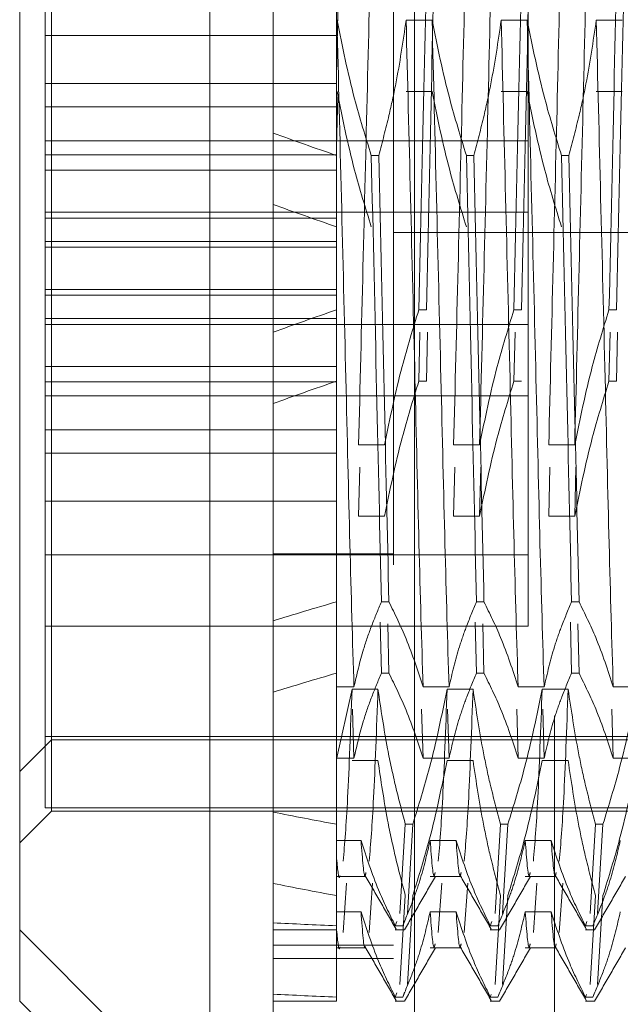
# Model space of a CAD drawing. Units: inches. Extents: x 0 to 23.4, y 0 to 16.5.
# Drawn here: x 11.2 to 11.2, y 11.8 to 11.8 of the extents above; entities that cross this region are included whole.
import ezdxf

# ---------------------------------------------------------------- set-up
doc = ezdxf.new("R2010")
doc.units = ezdxf.units.IN
doc.header["$MEASUREMENT"] = 0
doc.linetypes.add('HIDDEN', pattern=[0.075, 0.05, -0.025])

msp = doc.modelspace()

# ---------------------------------------------------------------- linework, layer by layer
at = {"color": 7, "linetype": 'Continuous', "lineweight": 15}
for p, q in [((11.193734, 5.587171), (11.193734, 12.033016)), ((11.203478, 12.032889), (11.203478, 5.587298)), ((11.189359, 11.871336), (11.189359, 11.758269)), ((11.176236, 11.769374), (11.176236, 11.858213)), ((11.176236, 11.761975), (11.176236, 11.769374)), ((11.176236, 11.761975), (11.189359, 11.748851)), ((11.176236, 11.757052), (11.176236, 11.761975)), ((11.189359, 11.758269), (11.189359, 11.748851)), ((11.176236, 11.757052), (11.189359, 11.743929))]:
    msp.add_line(p, q, dxfattribs=at)
at = {"color": 7, "linetype": 'HIDDEN', "lineweight": 0}
for p, q in [((11.202034, 5.587171), (11.202034, 12.033016)), ((11.203478, 12.032889), (11.203478, 5.587298)), ((11.213145, 11.97676), (11.213145, 5.643427)), ((11.177986, 11.844871), (11.177986, 11.805782)), ((11.178423, 11.78048), (11.178423, 11.845089)), ((11.198108, 11.844419), (11.198108, 11.824746)), ((11.198437, 11.835565), (11.198108, 11.820985)), ((11.211319, 11.787871), (11.211319, 11.832316)), ((11.198137, 11.824746), (11.198108, 11.824746)), ((11.198108, 11.824746), (11.198108, 11.81542)), ((11.204698, 11.824746), (11.202906, 11.824746)), ((11.21126, 11.824746), (11.209468, 11.824746)), ((11.217822, 11.824746), (11.21603, 11.824746)), ((11.198108, 11.823698), (11.177986, 11.823698)), ((11.198108, 11.820383), (11.177986, 11.820383)), ((11.204698, 11.819824), (11.202906, 11.819824)), ((11.21126, 11.819824), (11.209468, 11.819824)), ((11.217822, 11.819824), (11.21603, 11.819824)), ((11.198185, 11.819455), (11.198108, 11.816062)), ((11.198108, 11.818776), (11.177986, 11.818776)), ((11.211319, 11.816427), (11.177986, 11.816427)), ((11.198108, 11.815461), (11.177986, 11.815461)), ((11.198108, 11.81542), (11.198108, 11.784622)), ((11.200504, 11.81542), (11.201021, 11.81542)), ((11.207066, 11.81542), (11.207583, 11.81542)), ((11.213628, 11.81542), (11.214145, 11.81542)), ((11.198108, 11.814406), (11.177986, 11.814406)), ((11.211319, 11.811505), (11.177986, 11.811505)), ((11.177986, 11.81109), (11.198108, 11.81109)), ((11.202034, 11.810094), (11.210334, 11.810094)), ((11.210334, 5.810094), (11.210334, 11.810094)), ((11.211778, 11.810094), (11.210334, 11.810094)), ((11.211778, 5.810094), (11.211778, 11.810094)), ((11.211778, 11.810094), (11.264511, 11.810094)), ((11.198108, 11.809484), (11.177986, 11.809484)), ((11.177986, 11.809097), (11.198108, 11.809097)), ((11.177986, 11.806168), (11.198108, 11.806168)), ((11.198108, 11.805782), (11.177986, 11.805782)), ((11.177986, 11.80376), (11.177986, 11.805782)), ((11.203785, 11.804767), (11.204302, 11.804767)), ((11.210347, 11.804767), (11.210864, 11.804767)), ((11.216908, 11.804767), (11.217426, 11.804767)), ((11.177986, 11.804175), (11.198108, 11.804175)), ((11.177986, 11.80376), (11.177986, 11.799805)), ((11.177986, 11.80376), (11.211319, 11.80376)), ((11.203785, 11.799845), (11.203862, 11.803238)), ((11.204379, 11.803238), (11.204302, 11.799845)), ((11.210347, 11.799845), (11.210424, 11.803238)), ((11.216908, 11.799845), (11.216985, 11.803238)), ((11.217503, 11.803238), (11.217426, 11.799845)), ((11.198108, 11.800859), (11.177986, 11.800859)), ((11.177986, 11.799805), (11.177986, 11.796489)), ((11.198108, 11.799805), (11.177986, 11.799805)), ((11.203785, 11.799845), (11.204302, 11.799845)), ((11.210347, 11.799845), (11.210864, 11.799845)), ((11.216908, 11.799845), (11.217426, 11.799845)), ((11.177986, 11.798838), (11.211319, 11.798838)), ((11.177986, 11.796489), (11.177986, 11.775317)), ((11.198108, 11.796489), (11.177986, 11.796489)), ((11.201417, 11.795441), (11.199625, 11.795441)), ((11.207979, 11.795441), (11.206187, 11.795441)), ((11.214541, 11.795441), (11.212749, 11.795441)), ((11.198108, 11.794882), (11.177986, 11.794882)), ((11.199709, 11.793913), (11.199625, 11.790519)), ((11.206271, 11.793913), (11.206187, 11.790519)), ((11.208063, 11.793913), (11.207979, 11.790519)), ((11.212833, 11.793913), (11.212749, 11.790519)), ((11.214625, 11.793913), (11.214541, 11.790519)), ((11.198108, 11.791567), (11.177986, 11.791567)), ((11.201417, 11.790519), (11.199625, 11.790519)), ((11.207979, 11.790519), (11.206187, 11.790519)), ((11.214541, 11.790519), (11.212749, 11.790519)), ((11.177986, 11.787871), (11.211319, 11.787871)), ((11.202034, 11.787932), (11.193734, 11.787932)), ((11.211319, 11.782949), (11.211319, 11.787871)), ((11.198108, 11.784622), (11.198108, 11.77875)), ((11.201718, 11.784622), (11.2012, 11.784622)), ((11.208279, 11.784622), (11.207762, 11.784622)), ((11.214841, 11.784622), (11.214324, 11.784622)), ((11.177986, 11.782949), (11.211319, 11.782949)), ((11.201121, 11.783212), (11.2012, 11.7797)), ((11.201718, 11.7797), (11.201641, 11.783093)), ((11.207683, 11.783212), (11.207762, 11.7797)), ((11.208279, 11.7797), (11.208203, 11.783093)), ((11.214245, 11.783212), (11.214324, 11.7797)), ((11.214841, 11.7797), (11.214765, 11.783093)), ((11.178423, 11.775098), (11.178423, 11.78048)), ((11.201718, 11.7797), (11.2012, 11.7797)), ((11.208279, 11.7797), (11.207762, 11.7797)), ((11.214841, 11.7797), (11.214324, 11.7797)), ((11.198108, 11.77875), (11.199306, 11.77875)), ((11.198108, 11.77875), (11.198108, 11.768143)), ((11.204076, 11.77875), (11.205868, 11.77875)), ((11.210637, 11.77875), (11.212429, 11.77875)), ((11.217199, 11.77875), (11.218991, 11.77875)), ((11.198108, 11.773751), (11.199173, 11.778595)), ((11.199173, 11.778595), (11.200965, 11.778595)), ((11.205735, 11.778595), (11.207527, 11.778595)), ((11.212297, 11.778595), (11.214089, 11.778595)), ((11.199306, 11.773828), (11.199208, 11.777222)), ((11.204076, 11.773828), (11.203978, 11.777222)), ((11.205868, 11.773828), (11.20577, 11.777222)), ((11.210637, 11.773828), (11.21054, 11.777222)), ((11.212429, 11.773828), (11.212332, 11.777222)), ((11.217199, 11.773828), (11.217101, 11.777222)), ((11.177986, 11.775317), (11.177986, 11.770395)), ((11.177986, 11.775317), (11.22173, 11.775317)), ((11.176236, 11.772911), (11.178423, 11.775098)), ((11.178423, 11.770176), (11.178423, 11.775098)), ((11.178423, 11.775098), (11.245352, 11.775098)), ((11.198108, 11.773828), (11.199306, 11.773828)), ((11.199173, 11.773673), (11.200965, 11.773673)), ((11.204076, 11.773828), (11.205868, 11.773828)), ((11.205735, 11.773673), (11.207527, 11.773673)), ((11.210637, 11.773828), (11.212429, 11.773828)), ((11.212297, 11.773673), (11.214089, 11.773673)), ((11.217199, 11.773828), (11.218991, 11.773828)), ((11.176236, 11.767989), (11.178423, 11.770176)), ((11.177986, 11.770395), (11.22173, 11.770395)), ((11.178423, 11.770176), (11.245352, 11.770176)), ((11.202483, 11.763123), (11.20285, 11.769269)), ((11.203367, 11.769269), (11.20285, 11.769269)), ((11.203367, 11.769269), (11.203, 11.763123)), ((11.209045, 11.763123), (11.209412, 11.769269)), ((11.209929, 11.769269), (11.209412, 11.769269)), ((11.209929, 11.769269), (11.209562, 11.763123)), ((11.215606, 11.763123), (11.215973, 11.769269)), ((11.216491, 11.769269), (11.215973, 11.769269)), ((11.216491, 11.769269), (11.216123, 11.763123)), ((11.198108, 11.768143), (11.198108, 11.76227)), ((11.199796, 11.768143), (11.198108, 11.768143)), ((11.206358, 11.768143), (11.204566, 11.768143)), ((11.212919, 11.768143), (11.211127, 11.768143)), ((11.198108, 11.765657), (11.200137, 11.765657)), ((11.198801, 11.765205), (11.198565, 11.761795)), ((11.200593, 11.765205), (11.200357, 11.761795)), ((11.204566, 11.765657), (11.206699, 11.765657)), ((11.205363, 11.765205), (11.205126, 11.761795)), ((11.207155, 11.765205), (11.206918, 11.761795)), ((11.211127, 11.765657), (11.21326, 11.765657)), ((11.211924, 11.765205), (11.211688, 11.761795)), ((11.213716, 11.765205), (11.21348, 11.761795)), ((11.202483, 11.758201), (11.20285, 11.764347)), ((11.203367, 11.764347), (11.203, 11.758201)), ((11.209045, 11.758201), (11.209412, 11.764347)), ((11.209929, 11.764347), (11.209562, 11.758201)), ((11.215606, 11.758201), (11.215973, 11.764347)), ((11.216491, 11.764347), (11.216123, 11.758201)), ((11.199796, 11.76322), (11.198108, 11.76322)), ((11.206358, 11.76322), (11.204566, 11.76322)), ((11.212919, 11.76322), (11.211127, 11.76322)), ((11.202154, 11.76227), (11.202264, 11.762557)), ((11.2028, 11.762604), (11.202671, 11.76227)), ((11.208716, 11.76227), (11.208826, 11.762557)), ((11.209343, 11.762557), (11.209233, 11.76227)), ((11.215277, 11.76227), (11.215388, 11.762557)), ((11.215905, 11.762557), (11.215794, 11.76227)), ((11.193734, 11.761975), (11.198108, 11.761975)), ((11.198108, 11.76227), (11.198108, 11.761975)), ((11.198108, 11.761975), (11.198108, 11.757348)), ((11.202154, 11.76227), (11.202671, 11.76227)), ((11.202154, 11.761975), (11.202782, 11.761975)), ((11.208716, 11.76227), (11.209233, 11.76227)), ((11.208716, 11.761975), (11.209343, 11.761975)), ((11.215277, 11.76227), (11.215794, 11.76227)), ((11.215277, 11.761975), (11.215905, 11.761975)), ((11.193734, 11.760927), (11.202034, 11.760927)), ((11.198108, 11.760735), (11.200137, 11.760735)), ((11.204566, 11.760735), (11.206699, 11.760735)), ((11.211127, 11.760735), (11.21326, 11.760735)), ((11.202034, 11.760016), (11.193734, 11.760016)), ((11.2028, 11.757681), (11.202671, 11.757348)), ((11.193734, 11.757052), (11.198108, 11.757052)), ((11.198108, 11.757348), (11.198108, 11.757052)), ((11.202154, 11.757348), (11.202264, 11.757634)), ((11.202154, 11.757348), (11.202671, 11.757348)), ((11.202154, 11.757052), (11.202782, 11.757052)), ((11.208716, 11.757348), (11.208783, 11.757523)), ((11.208716, 11.757348), (11.209233, 11.757348)), ((11.208716, 11.757052), (11.209343, 11.757052)), ((11.209343, 11.757634), (11.209233, 11.757348)), ((11.215277, 11.757348), (11.215345, 11.757523)), ((11.215277, 11.757348), (11.215794, 11.757348)), ((11.215277, 11.757052), (11.215905, 11.757052)), ((11.215905, 11.757634), (11.215794, 11.757348))]:
    msp.add_line(p, q, dxfattribs=at)
for centre, major_axis, ratio, start_param, end_param in [((11.486822, 11.810094), (0.320776, -0.026055), 0.126114, 3.570491, 3.602863), ((11.486822, 11.805171), (0.320776, -0.026055), 0.126114, 3.570491, 3.602863), ((11.486822, 11.810094), (0.320776, 0.026055), 0.126114, 2.680323, 2.712694), ((11.486822, 11.805171), (0.320776, 0.026055), 0.126114, 2.680323, 2.712694), ((11.486822, 11.810094), (0.320777, 0.040975), 0.07865, 2.68052, 2.712891), ((11.486822, 11.805171), (0.320777, 0.040975), 0.07865, 2.68052, 2.712891), ((11.486822, 11.810094), (0.320776, 0.026055), 0.126114, 3.550005, 3.582376), ((11.486822, 11.805171), (0.320776, 0.026055), 0.126114, 3.550005, 3.582376), ((11.486822, 11.810094), (0.320777, 0.040975), 0.07865, 3.550202, 3.582573), ((11.486822, 11.805171), (0.320777, 0.040975), 0.07865, 3.550202, 3.582573)]:
    msp.add_ellipse(centre, major_axis=major_axis, ratio=ratio, start_param=start_param, end_param=end_param, dxfattribs=at)
for points, knots in [([(11.200795, 11.841437), (11.200699, 11.838277), (11.200509, 11.831979), (11.200239, 11.82017), (11.199927, 11.807613), (11.199726, 11.799495), (11.199625, 11.795441)], [0, 0, 0, 0, 0.248873, 0.495939, 0.74825, 1, 1, 1, 1]), ([(11.207356, 11.841437), (11.207261, 11.838277), (11.207071, 11.831979), (11.2068, 11.82017), (11.206489, 11.807613), (11.206288, 11.799495), (11.206187, 11.795441)], [0, 0, 0, 0, 0.248873, 0.495939, 0.74825, 1, 1, 1, 1]), ([(11.209148, 11.841437), (11.209053, 11.838277), (11.208863, 11.831979), (11.208592, 11.82017), (11.208281, 11.807613), (11.208079, 11.799495), (11.207979, 11.795441)], [0, 0, 0, 0, 0.2488732, 0.495939, 0.74825, 1, 1, 1, 1]), ([(11.213918, 11.841437), (11.213823, 11.838277), (11.213633, 11.831979), (11.213362, 11.82017), (11.21305, 11.807613), (11.212849, 11.799495), (11.212749, 11.795441)], [0, 0, 0, 0, 0.248873, 0.495939, 0.74825, 1, 1, 1, 1]), ([(11.21571, 11.841437), (11.215615, 11.838277), (11.215425, 11.831979), (11.215154, 11.82017), (11.214842, 11.807613), (11.214641, 11.799495), (11.214541, 11.795441)], [0, 0, 0, 0, 0.248873, 0.495939, 0.74825, 1, 1, 1, 1]), ([(11.203785, 11.804767), (11.20391, 11.810271), (11.204156, 11.82113), (11.204374, 11.830797), (11.204481, 11.835565)], [0, 0, 0, 0, 0.50677, 1, 1, 1, 1]), ([(11.204999, 11.835565), (11.204891, 11.830797), (11.204674, 11.82113), (11.204427, 11.810271), (11.204302, 11.804767)], [0, 0, 0, 0, 0.49323, 1, 1, 1, 1]), ([(11.210347, 11.804767), (11.210472, 11.810271), (11.210718, 11.82113), (11.210936, 11.830797), (11.211043, 11.835565)], [0, 0, 0, 0, 0.50677, 1, 1, 1, 1]), ([(11.21156, 11.835565), (11.211453, 11.830797), (11.211235, 11.82113), (11.210989, 11.810271), (11.210864, 11.804767)], [0, 0, 0, 0, 0.49323, 1, 1, 1, 1]), ([(11.216908, 11.804767), (11.217033, 11.810271), (11.21728, 11.82113), (11.217497, 11.830797), (11.217605, 11.835565)], [0, 0, 0, 0, 0.50677, 1, 1, 1, 1]), ([(11.218122, 11.835565), (11.218015, 11.830797), (11.217797, 11.82113), (11.217551, 11.810271), (11.217426, 11.804767)], [0, 0, 0, 0, 0.49323, 1, 1, 1, 1]), ([(11.199306, 11.77875), (11.199211, 11.78191), (11.19902, 11.788208), (11.19875, 11.800018), (11.198438, 11.812574), (11.198237, 11.820692), (11.198137, 11.824746)], [0, 0, 0, 0, 0.248873, 0.495939, 0.74825, 1, 1, 1, 1]), ([(11.200504, 11.81542), (11.200101, 11.816721), (11.199147, 11.8198), (11.198506, 11.822936), (11.198137, 11.824746)], [0, 0, 0, 0, 0.422793, 1, 1, 1, 1]), ([(11.202906, 11.824746), (11.20269, 11.82328), (11.202366, 11.821082), (11.201691, 11.817978), (11.201262, 11.816339), (11.201021, 11.81542)], [0, 0, 0, 0, 0.467931, 0.701808, 1, 1, 1, 1]), ([(11.204076, 11.77875), (11.20398, 11.78191), (11.20379, 11.788208), (11.20352, 11.800018), (11.203208, 11.812574), (11.203007, 11.820692), (11.202906, 11.824746)], [0, 0, 0, 0, 0.248873, 0.495939, 0.74825, 1, 1, 1, 1]), ([(11.205868, 11.77875), (11.205772, 11.78191), (11.205582, 11.788208), (11.205311, 11.800018), (11.205, 11.812574), (11.204799, 11.820692), (11.204698, 11.824746)], [0, 0, 0, 0, 0.248873, 0.495939, 0.74825, 1, 1, 1, 1]), ([(11.207066, 11.81542), (11.206663, 11.816721), (11.205709, 11.8198), (11.205068, 11.822936), (11.204698, 11.824746)], [0, 0, 0, 0, 0.422793, 1, 1, 1, 1]), ([(11.209468, 11.824746), (11.209252, 11.82328), (11.208928, 11.821082), (11.208252, 11.817978), (11.207824, 11.816339), (11.207583, 11.81542)], [0, 0, 0, 0, 0.467931, 0.701808, 1, 1, 1, 1]), ([(11.210637, 11.77875), (11.210542, 11.78191), (11.210352, 11.788208), (11.210081, 11.800018), (11.209769, 11.812574), (11.209568, 11.820692), (11.209468, 11.824746)], [0, 0, 0, 0, 0.248873, 0.495939, 0.74825, 1, 1, 1, 1]), ([(11.212429, 11.77875), (11.212334, 11.78191), (11.212144, 11.788208), (11.211873, 11.800018), (11.211561, 11.812574), (11.21136, 11.820692), (11.21126, 11.824746)], [0, 0, 0, 0, 0.248873, 0.495939, 0.74825, 1, 1, 1, 1]), ([(11.213628, 11.81542), (11.213224, 11.816721), (11.212271, 11.8198), (11.21163, 11.822936), (11.21126, 11.824746)], [0, 0, 0, 0, 0.422793, 1, 1, 1, 1]), ([(11.21603, 11.824746), (11.215814, 11.82328), (11.21549, 11.821082), (11.214814, 11.817978), (11.214385, 11.816339), (11.214145, 11.81542)], [0, 0, 0, 0, 0.467931, 0.701808, 1, 1, 1, 1]), ([(11.217199, 11.77875), (11.217104, 11.78191), (11.216913, 11.788208), (11.216643, 11.800018), (11.216331, 11.812574), (11.21613, 11.820692), (11.21603, 11.824746)], [0, 0, 0, 0, 0.248873, 0.495939, 0.74825, 1, 1, 1, 1]), ([(11.200504, 11.810498), (11.200101, 11.811799), (11.199147, 11.814877), (11.198506, 11.818014), (11.198137, 11.819824)], [0, 0, 0, 0, 0.422793, 1, 1, 1, 1]), ([(11.207066, 11.810498), (11.206663, 11.811799), (11.205709, 11.814877), (11.205068, 11.818014), (11.204698, 11.819824)], [0, 0, 0, 0, 0.422793, 1, 1, 1, 1]), ([(11.213628, 11.810498), (11.213224, 11.811799), (11.212271, 11.814877), (11.21163, 11.818014), (11.21126, 11.819824)], [0, 0, 0, 0, 0.422793, 1, 1, 1, 1]), ([(11.200504, 11.81542), (11.200629, 11.809917), (11.200875, 11.799057), (11.201093, 11.78939), (11.2012, 11.784622)], [0, 0, 0, 0, 0.50677, 1, 1, 1, 1]), ([(11.201718, 11.784622), (11.20161, 11.78939), (11.201393, 11.799057), (11.201146, 11.809917), (11.201021, 11.81542)], [0, 0, 0, 0, 0.49323, 1, 1, 1, 1]), ([(11.207066, 11.81542), (11.207191, 11.809917), (11.207437, 11.799057), (11.207655, 11.78939), (11.207762, 11.784622)], [0, 0, 0, 0, 0.50677, 1, 1, 1, 1]), ([(11.208279, 11.784622), (11.208172, 11.78939), (11.207954, 11.799057), (11.207708, 11.809917), (11.207583, 11.81542)], [0, 0, 0, 0, 0.49323, 1, 1, 1, 1]), ([(11.213628, 11.81542), (11.213752, 11.809917), (11.213999, 11.799057), (11.214216, 11.78939), (11.214324, 11.784622)], [0, 0, 0, 0, 0.50677, 1, 1, 1, 1]), ([(11.214841, 11.784622), (11.214734, 11.78939), (11.214516, 11.799057), (11.21427, 11.809917), (11.214145, 11.81542)], [0, 0, 0, 0, 0.49323, 1, 1, 1, 1]), ([(11.203785, 11.804767), (11.203382, 11.803466), (11.202428, 11.800388), (11.201787, 11.797252), (11.201417, 11.795441)], [0, 0, 0, 0, 0.422793, 1, 1, 1, 1]), ([(11.210347, 11.804767), (11.209944, 11.803466), (11.20899, 11.800388), (11.208349, 11.797252), (11.207979, 11.795441)], [0, 0, 0, 0, 0.422793, 1, 1, 1, 1]), ([(11.216908, 11.804767), (11.216505, 11.803466), (11.215552, 11.800388), (11.214911, 11.797252), (11.214541, 11.795441)], [0, 0, 0, 0, 0.422793, 1, 1, 1, 1]), ([(11.203785, 11.799845), (11.203382, 11.798544), (11.202428, 11.795466), (11.201787, 11.792329), (11.201417, 11.790519)], [0, 0, 0, 0, 0.422793, 1, 1, 1, 1]), ([(11.210347, 11.799845), (11.209944, 11.798544), (11.20899, 11.795466), (11.208349, 11.792329), (11.207979, 11.790519)], [0, 0, 0, 0, 0.422793, 1, 1, 1, 1]), ([(11.216908, 11.799845), (11.216505, 11.798544), (11.215552, 11.795466), (11.214911, 11.792329), (11.214541, 11.790519)], [0, 0, 0, 0, 0.422793, 1, 1, 1, 1]), ([(11.199306, 11.77875), (11.199508, 11.779618), (11.199838, 11.781039), (11.200517, 11.782994), (11.200972, 11.784079), (11.2012, 11.784622)], [0, 0, 0, 0, 0.440266, 0.719981, 1, 1, 1, 1]), ([(11.201718, 11.784622), (11.202131, 11.783775), (11.203077, 11.781836), (11.203716, 11.779862), (11.204076, 11.77875)], [0, 0, 0, 0, 0.436819, 1, 1, 1, 1]), ([(11.205868, 11.77875), (11.206084, 11.779673), (11.206408, 11.781058), (11.207088, 11.783012), (11.20752, 11.784044), (11.207762, 11.784622)], [0, 0, 0, 0, 0.4680233, 0.7019418, 1, 1, 1, 1]), ([(11.208279, 11.784622), (11.20868, 11.783802), (11.209627, 11.781863), (11.210268, 11.779889), (11.210637, 11.77875)], [0, 0, 0, 0, 0.423331, 1, 1, 1, 1]), ([(11.212429, 11.77875), (11.212645, 11.779673), (11.212969, 11.781058), (11.213649, 11.783012), (11.214082, 11.784044), (11.214324, 11.784622)], [0, 0, 0, 0, 0.468023, 0.701942, 1, 1, 1, 1]), ([(11.214841, 11.784622), (11.215242, 11.783802), (11.216189, 11.781863), (11.21683, 11.779889), (11.217199, 11.77875)], [0, 0, 0, 0, 0.423331, 1, 1, 1, 1]), ([(11.199306, 11.773828), (11.199508, 11.774696), (11.199838, 11.776117), (11.200517, 11.778071), (11.200972, 11.779157), (11.2012, 11.7797)], [0, 0, 0, 0, 0.440266, 0.719981, 1, 1, 1, 1]), ([(11.201718, 11.7797), (11.202131, 11.778853), (11.203077, 11.776914), (11.203716, 11.77494), (11.204076, 11.773828)], [0, 0, 0, 0, 0.436819, 1, 1, 1, 1]), ([(11.205868, 11.773828), (11.206084, 11.774751), (11.206408, 11.776136), (11.207088, 11.77809), (11.20752, 11.779122), (11.207762, 11.7797)], [0, 0, 0, 0, 0.4680233, 0.7019418, 1, 1, 1, 1]), ([(11.208279, 11.7797), (11.20868, 11.778879), (11.209627, 11.776941), (11.210268, 11.774966), (11.210637, 11.773828)], [0, 0, 0, 0, 0.423331, 1, 1, 1, 1]), ([(11.212429, 11.773828), (11.212645, 11.774751), (11.212969, 11.776136), (11.213649, 11.77809), (11.214082, 11.779122), (11.214324, 11.7797)], [0, 0, 0, 0, 0.468023, 0.701942, 1, 1, 1, 1]), ([(11.214841, 11.7797), (11.215242, 11.778879), (11.216189, 11.776941), (11.21683, 11.774966), (11.217199, 11.773828)], [0, 0, 0, 0, 0.423331, 1, 1, 1, 1]), ([(11.199173, 11.778595), (11.199072, 11.775849), (11.19887, 11.770349), (11.198667, 11.767929), (11.198565, 11.766718)], [0, 0, 0, 0, 0.499444, 1, 1, 1, 1]), ([(11.200965, 11.778595), (11.200864, 11.775849), (11.200662, 11.770349), (11.200459, 11.767929), (11.200357, 11.766718)], [0, 0, 0, 0, 0.499444, 1, 1, 1, 1]), ([(11.200965, 11.778595), (11.201167, 11.777216), (11.201497, 11.774961), (11.202172, 11.771856), (11.202624, 11.770132), (11.20285, 11.769269)], [0, 0, 0, 0, 0.440332, 0.720019, 1, 1, 1, 1]), ([(11.203367, 11.769269), (11.20377, 11.770571), (11.204724, 11.773649), (11.205365, 11.776785), (11.205735, 11.778595)], [0, 0, 0, 0, 0.422793, 1, 1, 1, 1]), ([(11.205735, 11.778595), (11.205634, 11.775849), (11.205432, 11.770349), (11.205228, 11.767929), (11.205126, 11.766718)], [0, 0, 0, 0, 0.499444, 1, 1, 1, 1]), ([(11.207527, 11.778595), (11.207426, 11.775849), (11.207224, 11.770349), (11.20702, 11.767929), (11.206918, 11.766718)], [0, 0, 0, 0, 0.499444, 1, 1, 1, 1]), ([(11.207527, 11.778595), (11.207743, 11.77713), (11.208067, 11.774931), (11.208742, 11.771827), (11.209171, 11.770188), (11.209412, 11.769269)], [0, 0, 0, 0, 0.467931, 0.701808, 1, 1, 1, 1]), ([(11.209929, 11.769269), (11.210332, 11.770571), (11.211286, 11.773649), (11.211927, 11.776785), (11.212297, 11.778595)], [0, 0, 0, 0, 0.422793, 1, 1, 1, 1]), ([(11.212297, 11.778595), (11.212196, 11.775849), (11.211994, 11.770349), (11.21179, 11.767929), (11.211688, 11.766718)], [0, 0, 0, 0, 0.4994436, 1, 1, 1, 1]), ([(11.214089, 11.778595), (11.213988, 11.775849), (11.213785, 11.770349), (11.213582, 11.767929), (11.21348, 11.766718)], [0, 0, 0, 0, 0.4994436, 1, 1, 1, 1]), ([(11.214089, 11.778595), (11.214305, 11.77713), (11.214629, 11.774931), (11.215304, 11.771827), (11.215733, 11.770188), (11.215973, 11.769269)], [0, 0, 0, 0, 0.467931, 0.701808, 1, 1, 1, 1]), ([(11.216491, 11.769269), (11.216894, 11.770571), (11.217847, 11.773649), (11.218488, 11.776785), (11.218858, 11.778595)], [0, 0, 0, 0, 0.422793, 1, 1, 1, 1]), ([(11.200965, 11.773673), (11.201167, 11.772294), (11.201497, 11.770038), (11.202172, 11.766934), (11.202624, 11.765209), (11.20285, 11.764347)], [0, 0, 0, 0, 0.440332, 0.720019, 1, 1, 1, 1]), ([(11.203367, 11.764347), (11.20377, 11.765648), (11.204724, 11.768726), (11.205365, 11.771863), (11.205735, 11.773673)], [0, 0, 0, 0, 0.422793, 1, 1, 1, 1]), ([(11.207527, 11.773673), (11.207743, 11.772207), (11.208067, 11.770009), (11.208742, 11.766905), (11.209171, 11.765266), (11.209412, 11.764347)], [0, 0, 0, 0, 0.467931, 0.701808, 1, 1, 1, 1]), ([(11.209929, 11.764347), (11.210332, 11.765648), (11.211286, 11.768726), (11.211927, 11.771863), (11.212297, 11.773673)], [0, 0, 0, 0, 0.422793, 1, 1, 1, 1]), ([(11.214089, 11.773673), (11.214305, 11.772207), (11.214629, 11.770009), (11.215304, 11.766905), (11.215733, 11.765266), (11.215973, 11.764347)], [0, 0, 0, 0, 0.4679313, 0.7018078, 1, 1, 1, 1]), ([(11.216491, 11.764347), (11.216894, 11.765648), (11.217847, 11.768726), (11.218488, 11.771863), (11.218858, 11.773673)], [0, 0, 0, 0, 0.422793, 1, 1, 1, 1]), ([(11.202154, 11.76227), (11.201753, 11.763091), (11.200806, 11.76503), (11.200165, 11.767004), (11.199796, 11.768143)], [0, 0, 0, 0, 0.423331, 1, 1, 1, 1]), ([(11.200137, 11.765936), (11.200118, 11.765848), (11.200006, 11.765331), (11.199891, 11.766868), (11.199796, 11.768143)], [0, 0, 0, 0, 0.17086, 1, 1, 1, 1]), ([(11.204566, 11.768143), (11.20435, 11.767219), (11.204026, 11.765835), (11.203346, 11.76388), (11.202913, 11.762848), (11.202671, 11.76227)], [0, 0, 0, 0, 0.468023, 0.701942, 1, 1, 1, 1]), ([(11.204907, 11.765936), (11.204888, 11.765848), (11.204775, 11.765331), (11.204661, 11.766868), (11.204566, 11.768143)], [0, 0, 0, 0, 0.1708597, 1, 1, 1, 1]), ([(11.208716, 11.76227), (11.208315, 11.763091), (11.207368, 11.76503), (11.206727, 11.767004), (11.206358, 11.768143)], [0, 0, 0, 0, 0.423331, 1, 1, 1, 1]), ([(11.206699, 11.765936), (11.206679, 11.765848), (11.206567, 11.765331), (11.206453, 11.766868), (11.206358, 11.768143)], [0, 0, 0, 0, 0.17086, 1, 1, 1, 1]), ([(11.211127, 11.768143), (11.210911, 11.767219), (11.210587, 11.765835), (11.209907, 11.76388), (11.209475, 11.762848), (11.209233, 11.76227)], [0, 0, 0, 0, 0.468023, 0.701942, 1, 1, 1, 1]), ([(11.211468, 11.765936), (11.211449, 11.765848), (11.211337, 11.765331), (11.211222, 11.766868), (11.211127, 11.768143)], [0, 0, 0, 0, 0.17086, 1, 1, 1, 1]), ([(11.215277, 11.76227), (11.214876, 11.763091), (11.213929, 11.76503), (11.213289, 11.767004), (11.212919, 11.768143)], [0, 0, 0, 0, 0.423331, 1, 1, 1, 1]), ([(11.21326, 11.765936), (11.213241, 11.765848), (11.213129, 11.765331), (11.213014, 11.766868), (11.212919, 11.768143)], [0, 0, 0, 0, 0.17086, 1, 1, 1, 1]), ([(11.217689, 11.768143), (11.217473, 11.767219), (11.217149, 11.765835), (11.216469, 11.76388), (11.216037, 11.762848), (11.215794, 11.76227)], [0, 0, 0, 0, 0.468023, 0.701942, 1, 1, 1, 1]), ([(11.198108, 11.766899), (11.198108, 11.766903), (11.198108, 11.766908), (11.198108, 11.767264), (11.198108, 11.767377)], [0, 0, 0, 0, 0.680348, 1, 1, 1, 1]), ([(11.198343, 11.765707), (11.198339, 11.765691), (11.198259, 11.765309), (11.198182, 11.766122), (11.198108, 11.766899)], [0, 0, 0, 0, 0.043274, 1, 1, 1, 1]), ([(11.200091, 11.765703), (11.200446, 11.765089), (11.201155, 11.763861), (11.201865, 11.762634), (11.202219, 11.76202)], [0, 0, 0, 0, 0.499995, 1, 1, 1, 1]), ([(11.202795, 11.761982), (11.20315, 11.762596), (11.203859, 11.763824), (11.204569, 11.765053), (11.204924, 11.765667)], [0, 0, 0, 0, 0.5000121, 1, 1, 1, 1]), ([(11.206653, 11.765703), (11.207007, 11.765089), (11.207717, 11.763861), (11.208426, 11.762634), (11.208781, 11.76202)], [0, 0, 0, 0, 0.4999951, 1, 1, 1, 1]), ([(11.209356, 11.761982), (11.209711, 11.762596), (11.210421, 11.763824), (11.211131, 11.765053), (11.211486, 11.765667)], [0, 0, 0, 0, 0.500012, 1, 1, 1, 1]), ([(11.213214, 11.765703), (11.213569, 11.765089), (11.214279, 11.763861), (11.214988, 11.762634), (11.215343, 11.76202)], [0, 0, 0, 0, 0.499995, 1, 1, 1, 1]), ([(11.215918, 11.761982), (11.216273, 11.762596), (11.216983, 11.763824), (11.217693, 11.765053), (11.218047, 11.765667)], [0, 0, 0, 0, 0.500012, 1, 1, 1, 1]), ([(11.202154, 11.757348), (11.201753, 11.758169), (11.200806, 11.760108), (11.200165, 11.762082), (11.199796, 11.76322)], [0, 0, 0, 0, 0.423331, 1, 1, 1, 1]), ([(11.200091, 11.76085), (11.200087, 11.760835), (11.19999, 11.760467), (11.199891, 11.761872), (11.199796, 11.76322)], [0, 0, 0, 0, 0.039842, 1, 1, 1, 1]), ([(11.204566, 11.76322), (11.20435, 11.762297), (11.204026, 11.760913), (11.203346, 11.758958), (11.202913, 11.757926), (11.202671, 11.757348)], [0, 0, 0, 0, 0.468023, 0.701942, 1, 1, 1, 1]), ([(11.204907, 11.761014), (11.204888, 11.760925), (11.204775, 11.760409), (11.204661, 11.761946), (11.204566, 11.76322)], [0, 0, 0, 0, 0.1708597, 1, 1, 1, 1]), ([(11.208716, 11.757348), (11.208315, 11.758169), (11.207368, 11.760108), (11.206727, 11.762082), (11.206358, 11.76322)], [0, 0, 0, 0, 0.423331, 1, 1, 1, 1]), ([(11.206699, 11.761014), (11.206679, 11.760925), (11.206567, 11.760409), (11.206453, 11.761946), (11.206358, 11.76322)], [0, 0, 0, 0, 0.17086, 1, 1, 1, 1]), ([(11.211127, 11.76322), (11.210911, 11.762297), (11.210587, 11.760913), (11.209907, 11.758958), (11.209475, 11.757926), (11.209233, 11.757348)], [0, 0, 0, 0, 0.468023, 0.701942, 1, 1, 1, 1]), ([(11.211468, 11.761014), (11.211449, 11.760925), (11.211337, 11.760409), (11.211222, 11.761946), (11.211127, 11.76322)], [0, 0, 0, 0, 0.17086, 1, 1, 1, 1]), ([(11.215277, 11.757348), (11.214876, 11.758169), (11.213929, 11.760108), (11.213289, 11.762082), (11.212919, 11.76322)], [0, 0, 0, 0, 0.423331, 1, 1, 1, 1]), ([(11.21326, 11.761014), (11.213241, 11.760925), (11.213129, 11.760409), (11.213014, 11.761946), (11.212919, 11.76322)], [0, 0, 0, 0, 0.17086, 1, 1, 1, 1]), ([(11.217689, 11.76322), (11.217473, 11.762297), (11.217149, 11.760913), (11.216469, 11.758958), (11.216037, 11.757926), (11.215794, 11.757348)], [0, 0, 0, 0, 0.468023, 0.701942, 1, 1, 1, 1]), ([(11.198343, 11.760785), (11.198339, 11.760768), (11.198259, 11.760387), (11.198182, 11.761199), (11.198108, 11.761977)], [0, 0, 0, 0, 0.043274, 1, 1, 1, 1]), ([(11.200091, 11.760781), (11.200446, 11.760167), (11.201155, 11.758939), (11.201865, 11.757711), (11.202219, 11.757097)], [0, 0, 0, 0, 0.499995, 1, 1, 1, 1]), ([(11.202795, 11.75706), (11.20315, 11.757674), (11.203859, 11.758902), (11.204569, 11.76013), (11.204924, 11.760745)], [0, 0, 0, 0, 0.5000121, 1, 1, 1, 1]), ([(11.206653, 11.760781), (11.207007, 11.760167), (11.207717, 11.758939), (11.208426, 11.757711), (11.208781, 11.757097)], [0, 0, 0, 0, 0.499995, 1, 1, 1, 1]), ([(11.209356, 11.75706), (11.209711, 11.757674), (11.210421, 11.758902), (11.211131, 11.76013), (11.211486, 11.760745)], [0, 0, 0, 0, 0.5000121, 1, 1, 1, 1]), ([(11.213214, 11.760781), (11.213569, 11.760167), (11.214279, 11.758939), (11.214988, 11.757711), (11.215343, 11.757097)], [0, 0, 0, 0, 0.499995, 1, 1, 1, 1]), ([(11.215918, 11.75706), (11.216273, 11.757674), (11.216983, 11.758902), (11.217693, 11.76013), (11.218047, 11.760745)], [0, 0, 0, 0, 0.500012, 1, 1, 1, 1])]:
    msp.add_open_spline(points, degree=3, knots=knots, dxfattribs=at)

doc.saveas('drawing.dxf')
